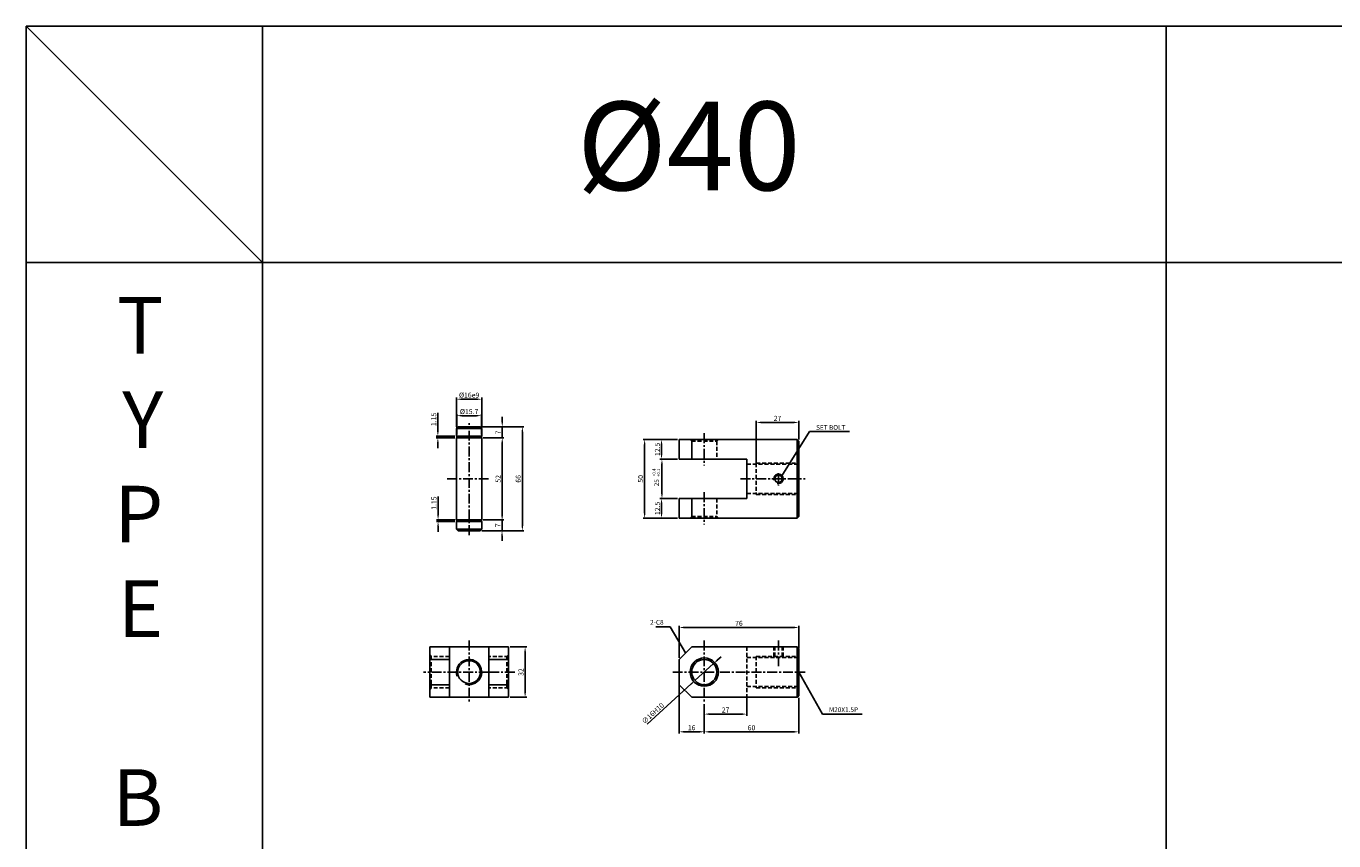
# Model space of a CAD drawing. Extents: x 87 to 9448, y -4664 to 6286.
# Drawn here: x 93 to 924, y 793 to 1311 of the extents above; entities that cross this region are included whole.
import ezdxf

# ---------------------------------------------------------------- set-up
doc = ezdxf.new("R2010")
doc.units = 0
doc.header["$LTSCALE"] = 5
doc.header["$MEASUREMENT"] = 0
doc.header["$PDMODE"] = 34
for name, pattern in [('CENTER', [2, 1.25, -0.25, 0.25, -0.25]), ('HIDDEN', [0.375, 0.25, -0.125]), ('HIDDENX2', [0.75, 0.5, -0.25])]:
    doc.linetypes.add(name, pattern=pattern)
doc.layers.get('0').update_dxf_attribs({"linetype": 'CONTINUOUS'})
doc.layers.get('Defpoints').update_dxf_attribs({"linetype": 'CONTINUOUS'})
for name, color, linetype in [('HID', 2, 'HIDDENX2'), ('HIDDEN', 2, 'HIDDEN'), ('ML', 3, 'CONTINUOUS'), ('외형선', 140, 'CONTINUOUS'), ('테두리', 7, 'CONTINUOUS')]:
    doc.layers.add(name, color=color, linetype=linetype)
doc.styles.add('GHS', font='romans', dxfattribs={"bigfont": 'ghs'})
doc.styles.add('치수', font='romans.shx', dxfattribs={"width": 0.7, "oblique": 10, "bigfont": 'fhg.shx'})
doc.dimstyles.new('NKPT', dxfattribs={"dimtxt": 3.2, "dimasz": 3.2, "dimexe": 1, "dimexo": 1, "dimgap": 1, "dimtad": 1, "dimdsep": 46, "dimtxsty": '치수', "dimcen": 0, "dimclrd": 7, "dimclre": 7, "dimclrt": 2, "dimaunit": 1, "dimazin": 2, "dimtm": 1e-09, "dimtfac": 0.7, "dimtmove": 0, "dimatfit": 3, "dimfxl": 0, "dimtolj": 1, "dimarcsym": 0})

# ---------------------------------------------------------------- blocks, each defined once
blk = doc.blocks.new('*D328')
at = {"layer": 'Defpoints', "color": 0}
for p in [(523.89, 880.95), (550.89, 884.95), (550.89, 873.6)]:
    blk.add_point(p, dxfattribs=at)
at = {"layer": 'ML', "color": 7, "lineweight": -2}
for p, q in [((550.89, 883.95), (550.89, 872.6)), ((523.89, 879.95), (523.89, 872.6)), ((527.09, 873.6), (547.69, 873.6))]:
    blk.add_line(p, q, dxfattribs=at)
at = {"layer": 'ML', "color": 7}
for points in [[(527.09, 874.13), (527.09, 873.06), (523.89, 873.6)], [(547.69, 874.13), (547.69, 873.06), (550.89, 873.6)]]:
    blk.add_solid(points, dxfattribs=at)
at = {"layer": 'ML', "color": 2, "insert": (537.39, 876.2), "char_height": 3.2, "attachment_point": 5, "style": '치수'}
blk.add_mtext('\\A1;27', dxfattribs=at)
blk = doc.blocks.new('*D329')
at = {"layer": 'Defpoints', "color": 0}
for p in [(507.89, 892.95), (523.89, 873.6), (523.89, 862.37)]:
    blk.add_point(p, dxfattribs=at)
at = {"layer": 'ML', "color": 7, "lineweight": -2}
for p, q in [((507.89, 891.95), (507.89, 861.37)), ((523.89, 872.6), (523.89, 861.37)), ((511.09, 862.37), (520.69, 862.37))]:
    blk.add_line(p, q, dxfattribs=at)
at = {"layer": 'ML', "color": 7}
for points in [[(511.09, 862.9), (511.09, 861.83), (507.89, 862.37)], [(520.69, 862.9), (520.69, 861.83), (523.89, 862.37)]]:
    blk.add_solid(points, dxfattribs=at)
at = {"layer": 'ML', "color": 2, "insert": (515.89, 864.97), "char_height": 3.2, "attachment_point": 5, "style": '치수'}
blk.add_mtext('\\A1;16', dxfattribs=at)
blk = doc.blocks.new('*D330')
at = {"layer": 'Defpoints', "color": 0}
for p in [(507.89, 1010.5), (496.74, 998), (507.89, 998)]:
    blk.add_point(p, dxfattribs=at)
at = {"layer": 'ML', "color": 7, "lineweight": -2}
for p, q in [((506.89, 1010.5), (495.74, 1010.5)), ((496.74, 1007.3), (496.74, 1001.2)), ((506.89, 998), (495.74, 998))]:
    blk.add_line(p, q, dxfattribs=at)
at = {"layer": 'ML', "color": 7}
for points in [[(496.21, 1007.3), (497.27, 1007.3), (496.74, 1010.5)], [(496.21, 1001.2), (497.27, 1001.2), (496.74, 998)]]:
    blk.add_solid(points, dxfattribs=at)
at = {"layer": 'ML', "color": 2, "insert": (494.14, 1004.25), "char_height": 3.2, "attachment_point": 5, "rotation": 90, "style": '치수'}
blk.add_mtext('\\A1;12.5', dxfattribs=at)
blk = doc.blocks.new('*D331')
at = {"layer": 'Defpoints', "color": 0}
for p in [(507.89, 1048), (496.74, 1035.5), (507.89, 1035.5)]:
    blk.add_point(p, dxfattribs=at)
at = {"layer": 'ML', "color": 7, "lineweight": -2}
for p, q in [((506.89, 1048), (495.74, 1048)), ((496.74, 1044.8), (496.74, 1038.7)), ((506.89, 1035.5), (495.74, 1035.5))]:
    blk.add_line(p, q, dxfattribs=at)
at = {"layer": 'ML', "color": 7}
for points in [[(496.21, 1044.8), (497.27, 1044.8), (496.74, 1048)], [(496.21, 1038.7), (497.27, 1038.7), (496.74, 1035.5)]]:
    blk.add_solid(points, dxfattribs=at)
at = {"layer": 'ML', "color": 2, "insert": (494.14, 1041.75), "char_height": 3.2, "attachment_point": 5, "rotation": 90, "style": '치수'}
blk.add_mtext('\\A1;12.5', dxfattribs=at)
blk = doc.blocks.new('*D332')
at = {"layer": 'Defpoints', "color": 0}
for p in [(496.74, 1048), (486.02, 998), (496.74, 998)]:
    blk.add_point(p, dxfattribs=at)
at = {"layer": 'ML', "color": 7, "lineweight": -2}
for p, q in [((495.74, 1048), (485.02, 1048)), ((486.02, 1044.8), (486.02, 1001.2)), ((495.74, 998), (485.02, 998))]:
    blk.add_line(p, q, dxfattribs=at)
at = {"layer": 'ML', "color": 7}
for points in [[(485.49, 1044.8), (486.55, 1044.8), (486.02, 1048)], [(485.49, 1001.2), (486.55, 1001.2), (486.02, 998)]]:
    blk.add_solid(points, dxfattribs=at)
at = {"layer": 'ML', "color": 2, "insert": (483.42, 1023), "char_height": 3.2, "attachment_point": 5, "rotation": 90, "style": '치수'}
blk.add_mtext('\\A1;50', dxfattribs=at)
blk = doc.blocks.new('*D333')
at = {"layer": 'Defpoints', "color": 0}
for p in [(583.89, 1058.83), (583.89, 1047), (556.89, 1032.25)]:
    blk.add_point(p, dxfattribs=at)
at = {"layer": 'ML', "color": 7, "lineweight": -2}
for p, q in [((556.89, 1033.25), (556.89, 1059.83)), ((560.09, 1058.83), (580.69, 1058.83)), ((583.89, 1048), (583.89, 1059.83))]:
    blk.add_line(p, q, dxfattribs=at)
at = {"layer": 'ML', "color": 7}
for points in [[(560.09, 1059.37), (560.09, 1058.3), (556.89, 1058.83)], [(580.69, 1059.37), (580.69, 1058.3), (583.89, 1058.83)]]:
    blk.add_solid(points, dxfattribs=at)
at = {"layer": 'ML', "color": 2, "insert": (570.39, 1061.43), "char_height": 3.2, "attachment_point": 5, "style": '치수'}
blk.add_mtext('\\A1;27', dxfattribs=at)
blk = doc.blocks.new('*D334')
at = {"layer": 'Defpoints', "color": 0}
for p in [(399.56, 916.29), (399.56, 884.29), (410.11, 884.29)]:
    blk.add_point(p, dxfattribs=at)
at = {"layer": 'ML', "color": 7, "lineweight": -2}
for p, q in [((400.56, 916.29), (411.11, 916.29)), ((410.11, 913.09), (410.11, 887.49)), ((400.56, 884.29), (411.11, 884.29))]:
    blk.add_line(p, q, dxfattribs=at)
at = {"layer": 'ML', "color": 7}
for points in [[(409.58, 913.09), (410.64, 913.09), (410.11, 916.29)], [(409.58, 887.49), (410.64, 887.49), (410.11, 884.29)]]:
    blk.add_solid(points, dxfattribs=at)
at = {"layer": 'ML', "color": 2, "insert": (407.51, 900.29), "char_height": 3.2, "attachment_point": 5, "rotation": 90, "style": '치수'}
blk.add_mtext('\\A1;32', dxfattribs=at)
blk = doc.blocks.new('*D1265')
at = {"layer": 'Defpoints', "color": 0}
for p in [(583.89, 928.63), (583.89, 914.65), (507.89, 908.29)]:
    blk.add_point(p, dxfattribs=at)
at = {"layer": '테두리', "color": 7, "lineweight": -2}
for p, q in [((507.89, 909.29), (507.89, 929.63)), ((511.09, 928.63), (580.69, 928.63)), ((583.89, 915.65), (583.89, 929.63))]:
    blk.add_line(p, q, dxfattribs=at)
at = {"layer": '테두리', "color": 7}
for points in [[(511.09, 929.16), (511.09, 928.09), (507.89, 928.63)], [(580.69, 929.16), (580.69, 928.09), (583.89, 928.63)]]:
    blk.add_solid(points, dxfattribs=at)
at = {"layer": '테두리', "color": 2, "insert": (545.89, 931.23), "char_height": 3.2, "attachment_point": 5, "style": '치수'}
blk.add_mtext('\\A1;76', dxfattribs=at)
blk = doc.blocks.new('*D1266')
at = {"layer": 'Defpoints', "color": 0}
for p in [(583.89, 884.95), (523.89, 876.27), (583.89, 862.34)]:
    blk.add_point(p, dxfattribs=at)
at = {"layer": '테두리', "color": 7, "lineweight": -2}
for p, q in [((583.89, 883.95), (583.89, 861.34)), ((523.89, 875.27), (523.89, 861.34)), ((527.09, 862.34), (580.69, 862.34))]:
    blk.add_line(p, q, dxfattribs=at)
at = {"layer": '테두리', "color": 7}
for points in [[(527.09, 862.88), (527.09, 861.81), (523.89, 862.34)], [(580.69, 862.88), (580.69, 861.81), (583.89, 862.34)]]:
    blk.add_solid(points, dxfattribs=at)
at = {"layer": '테두리', "color": 2, "insert": (553.89, 864.94), "char_height": 3.2, "attachment_point": 5, "style": '치수'}
blk.add_mtext('\\A1;60', dxfattribs=at)
blk = doc.blocks.new('*D1267')
at = {"layer": 'Defpoints', "color": 0}
for p in [(529.81, 905.67), (517.97, 894.91)]:
    blk.add_point(p, dxfattribs=at)
at = {"layer": '테두리', "color": 7, "lineweight": -2}
for p, q in [((529.81, 905.67), (517.97, 894.91)), ((532.17, 907.83), (534.54, 909.98)), ((487.55, 867.24), (515.6, 892.76))]:
    blk.add_line(p, q, dxfattribs=at)
at = {"layer": '테두리', "color": 7}
for points in [[(531.82, 908.22), (532.53, 907.43), (529.81, 905.67)], [(515.24, 893.15), (515.96, 892.36), (517.97, 894.91)]]:
    blk.add_solid(points, dxfattribs=at)
at = {"layer": '테두리', "color": 2, "insert": (491.25, 874.12), "char_height": 3.2, "attachment_point": 5, "rotation": 42.28977, "style": '치수'}
blk.add_mtext('\\A1;∅16H10', dxfattribs=at)
blk = doc.blocks.new('*D1279')
at = {"layer": 'Defpoints', "color": 0}
for p in [(507.89, 1035.5), (497.01, 1010.5), (507.89, 1010.5)]:
    blk.add_point(p, dxfattribs=at)
at = {"layer": '테두리', "color": 7, "lineweight": -2}
for p, q in [((506.89, 1035.5), (496.01, 1035.5)), ((497.01, 1032.3), (497.01, 1013.7)), ((506.89, 1010.5), (496.01, 1010.5))]:
    blk.add_line(p, q, dxfattribs=at)
at = {"layer": '테두리', "color": 7}
for points in [[(496.47, 1032.3), (497.54, 1032.3), (497.01, 1035.5)], [(496.47, 1013.7), (497.54, 1013.7), (497.01, 1010.5)]]:
    blk.add_solid(points, dxfattribs=at)
blk = doc.blocks.new('*D756')
at = {"layer": 'Defpoints', "color": 0}
for p in [(382.56, 1049), (382.56, 997), (395.59, 997)]:
    blk.add_point(p, dxfattribs=at)
at = {"layer": '외형선', "color": 7, "lineweight": -2}
for p, q in [((383.56, 1049), (396.59, 1049)), ((395.59, 1045.8), (395.59, 1000.2)), ((383.56, 997), (396.59, 997))]:
    blk.add_line(p, q, dxfattribs=at)
at = {"layer": '외형선', "color": 7}
for points in [[(395.06, 1045.8), (396.13, 1045.8), (395.59, 1049)], [(395.06, 1000.2), (396.13, 1000.2), (395.59, 997)]]:
    blk.add_solid(points, dxfattribs=at)
at = {"layer": '외형선', "color": 2, "insert": (392.99, 1023), "char_height": 3.2, "attachment_point": 5, "rotation": 90, "style": '치수'}
blk.add_mtext('\\A1;52', dxfattribs=at)
blk = doc.blocks.new('*D757')
at = {"layer": 'Defpoints', "color": 0}
for p in [(381.56, 1056), (383.56, 1049), (395.59, 1049)]:
    blk.add_point(p, dxfattribs=at)
at = {"layer": '외형선', "color": 7, "lineweight": -2}
for p, q in [((382.56, 1056), (396.59, 1056)), ((395.59, 1059.2), (395.59, 1062.4)), ((395.59, 1056), (395.59, 1049)), ((384.56, 1049), (396.59, 1049)), ((395.59, 1045.8), (395.59, 1042.6))]:
    blk.add_line(p, q, dxfattribs=at)
at = {"layer": '외형선', "color": 7}
for points in [[(395.06, 1059.2), (396.13, 1059.2), (395.59, 1056)], [(395.06, 1045.8), (396.13, 1045.8), (395.59, 1049)]]:
    blk.add_solid(points, dxfattribs=at)
at = {"layer": '외형선', "color": 2, "insert": (392.99, 1052.5), "char_height": 3.2, "attachment_point": 5, "rotation": 90, "style": '치수'}
blk.add_mtext('\\A1;7', dxfattribs=at)
blk = doc.blocks.new('*D758')
at = {"layer": 'Defpoints', "color": 0}
for p in [(383.56, 997), (381.56, 990), (395.46, 990)]:
    blk.add_point(p, dxfattribs=at)
at = {"layer": '외형선', "color": 7, "lineweight": -2}
for p, q in [((384.56, 997), (396.46, 997)), ((395.46, 1000.2), (395.46, 1003.4)), ((395.46, 997), (395.46, 990)), ((382.56, 990), (396.46, 990)), ((395.46, 986.8), (395.46, 983.6))]:
    blk.add_line(p, q, dxfattribs=at)
at = {"layer": '외형선', "color": 7}
for points in [[(394.93, 1000.2), (395.99, 1000.2), (395.46, 997)], [(394.93, 986.8), (395.99, 986.8), (395.46, 990)]]:
    blk.add_solid(points, dxfattribs=at)
at = {"layer": '외형선', "color": 2, "insert": (392.86, 993.5), "char_height": 3.2, "attachment_point": 5, "rotation": 90, "style": '치수'}
blk.add_mtext('\\A1;7', dxfattribs=at)
blk = doc.blocks.new('*D759')
at = {"layer": 'Defpoints', "color": 0}
for p in [(354.84, 997), (366.71, 997), (366.56, 995.85)]:
    blk.add_point(p, dxfattribs=at)
at = {"layer": '외형선', "color": 7, "lineweight": -2}
for p, q in [((354.84, 1000.2), (354.84, 1011.8)), ((365.71, 997), (353.84, 997)), ((354.84, 995.85), (354.84, 997)), ((365.56, 995.85), (353.84, 995.85)), ((354.84, 992.65), (354.84, 989.45))]:
    blk.add_line(p, q, dxfattribs=at)
at = {"layer": '외형선', "color": 7}
for points in [[(354.31, 1000.2), (355.38, 1000.2), (354.84, 997)], [(354.31, 992.65), (355.38, 992.65), (354.84, 995.85)]]:
    blk.add_solid(points, dxfattribs=at)
at = {"layer": '외형선', "color": 2, "insert": (352.24, 1007.6), "char_height": 3.2, "attachment_point": 5, "rotation": 90, "style": '치수'}
blk.add_mtext('\\A1;1.15', dxfattribs=at)
blk = doc.blocks.new('*D760')
at = {"layer": 'Defpoints', "color": 0}
for p in [(354.71, 1050.15), (366.56, 1050.15), (366.56, 1049)]:
    blk.add_point(p, dxfattribs=at)
at = {"layer": '외형선', "color": 7, "lineweight": -2}
for p, q in [((354.71, 1053.35), (354.71, 1064.95)), ((365.56, 1050.15), (353.71, 1050.15)), ((365.56, 1049), (353.71, 1049)), ((354.71, 1049), (354.71, 1050.15)), ((354.71, 1045.8), (354.71, 1042.6))]:
    blk.add_line(p, q, dxfattribs=at)
at = {"layer": '외형선', "color": 7}
for points in [[(354.18, 1053.35), (355.24, 1053.35), (354.71, 1050.15)], [(354.18, 1045.8), (355.24, 1045.8), (354.71, 1049)]]:
    blk.add_solid(points, dxfattribs=at)
at = {"layer": '외형선', "color": 2, "insert": (352.11, 1060.75), "char_height": 3.2, "attachment_point": 5, "rotation": 90, "style": '치수'}
blk.add_mtext('\\A1;1.15', dxfattribs=at)
blk = doc.blocks.new('*D761')
at = {"layer": 'Defpoints', "color": 0}
for p in [(381.56, 1056), (382.56, 990), (408.37, 990)]:
    blk.add_point(p, dxfattribs=at)
at = {"layer": '외형선', "color": 7, "lineweight": -2}
for p, q in [((382.56, 1056), (409.37, 1056)), ((408.37, 1052.8), (408.37, 993.2)), ((383.56, 990), (409.37, 990))]:
    blk.add_line(p, q, dxfattribs=at)
at = {"layer": '외형선', "color": 7}
for points in [[(407.83, 1052.8), (408.9, 1052.8), (408.37, 1056)], [(407.83, 993.2), (408.9, 993.2), (408.37, 990)]]:
    blk.add_solid(points, dxfattribs=at)
at = {"layer": '외형선', "color": 2, "insert": (405.77, 1023), "char_height": 3.2, "attachment_point": 5, "rotation": 90, "style": '치수'}
blk.add_mtext('\\A1;66', dxfattribs=at)
blk = doc.blocks.new('*D762')
at = {"layer": 'Defpoints', "color": 0}
for p in [(382.41, 1063.14), (366.71, 1050.15), (382.41, 1050.15)]:
    blk.add_point(p, dxfattribs=at)
at = {"layer": '외형선', "color": 7, "lineweight": -2}
for p, q in [((366.71, 1051.15), (366.71, 1064.14)), ((369.91, 1063.14), (379.21, 1063.14)), ((382.41, 1051.15), (382.41, 1064.14))]:
    blk.add_line(p, q, dxfattribs=at)
at = {"layer": '외형선', "color": 7}
for points in [[(369.91, 1063.67), (369.91, 1062.61), (366.71, 1063.14)], [(379.21, 1063.67), (379.21, 1062.61), (382.41, 1063.14)]]:
    blk.add_solid(points, dxfattribs=at)
at = {"layer": '외형선', "color": 2, "insert": (374.56, 1065.74), "char_height": 3.2, "attachment_point": 5, "style": '치수'}
blk.add_mtext('\\A1;%%C15.7', dxfattribs=at)
blk = doc.blocks.new('*D763')
at = {"layer": 'Defpoints', "color": 0}
for p in [(366.56, 1073.59), (366.56, 1055), (382.56, 1055)]:
    blk.add_point(p, dxfattribs=at)
at = {"layer": '외형선', "color": 7, "lineweight": -2}
for p, q in [((366.56, 1056), (366.56, 1074.59)), ((379.36, 1073.59), (369.76, 1073.59)), ((382.56, 1056), (382.56, 1074.59))]:
    blk.add_line(p, q, dxfattribs=at)
at = {"layer": '외형선', "color": 7}
for points in [[(369.76, 1074.12), (369.76, 1073.06), (366.56, 1073.59)], [(379.36, 1074.12), (379.36, 1073.06), (382.56, 1073.59)]]:
    blk.add_solid(points, dxfattribs=at)
at = {"layer": '외형선', "color": 2, "insert": (374.56, 1076.19), "char_height": 3.2, "attachment_point": 5, "style": '치수'}
blk.add_mtext('\\A1;%%C16e9', dxfattribs=at)

msp = doc.modelspace()

# ---------------------------------------------------------------- linework, layer by layer
for p, q in [((3687.255, 1310.521), (93.255, 1310.521)), ((93.255, 1310.521), (93.255, 360.521)), ((243.255, 1160.521), (93.255, 1310.521)), ((243.255, 360.521), (243.255, 1310.521)), ((817.255, 360.521), (817.255, 1310.521)), ((3687.255, 1160.521), (93.255, 1160.521))]:
    msp.add_line(p, q)
at = {"color": 2, "linetype": 'ByBlock'}
msp.add_line((583.889, 882.952), (583.889, 873.287), dxfattribs=at)
at = {"layer": 'Defpoints', "color": 0, "linetype": 'ByBlock'}
for p in [(496.741, 1035.498), (496.741, 1010.498), (496.741, 1010.498), (583.889, 914.645), (507.889, 906.645), (583.889, 884.952)]:
    msp.add_point(p, dxfattribs=at)
at = {"layer": 'HID'}
for p, q in [((515.889, 1046.998), (514.889, 1047.998)), ((515.889, 1046.998), (531.889, 1046.998)), ((531.889, 1046.998), (532.889, 1047.998)), ((531.889, 1046.998), (531.889, 1035.498)), ((550.889, 1032.248), (583.889, 1032.248)), ((556.889, 1032.998), (556.889, 1012.998)), ((556.889, 1032.998), (583.889, 1032.998)), ((550.889, 1013.748), (583.889, 1013.748)), ((531.889, 1010.498), (531.889, 998.998)), ((556.889, 1012.998), (583.889, 1012.998)), ((515.889, 998.998), (514.889, 997.998)), ((515.889, 998.998), (531.889, 998.998)), ((531.889, 998.998), (532.889, 997.998)), ((550.889, 916.291), (550.889, 884.291)), ((568.009, 910.291), (568.009, 916.291)), ((568.634, 910.291), (568.634, 916.291)), ((573.384, 910.291), (573.384, 916.291)), ((574.009, 910.291), (574.009, 916.291)), ((350.558, 910.291), (349.558, 911.291)), ((362.058, 910.291), (349.558, 910.291)), ((350.558, 910.291), (350.558, 890.291)), ((399.558, 910.291), (387.058, 910.291)), ((398.558, 910.291), (399.558, 911.291)), ((398.558, 910.291), (398.558, 890.291)), ((550.889, 909.541), (583.889, 909.541)), ((556.889, 910.291), (556.889, 890.291)), ((556.889, 910.291), (583.889, 910.291)), ((362.058, 890.291), (349.558, 890.291)), ((350.558, 890.291), (349.558, 889.291)), ((399.558, 890.291), (387.058, 890.291)), ((398.558, 890.291), (399.558, 889.291)), ((550.889, 891.041), (583.889, 891.041)), ((556.889, 890.291), (583.889, 890.291))]:
    msp.add_line(p, q, dxfattribs=at)
at = {"layer": 'HIDDEN'}
for p, q in [((515.889, 1046.998), (515.889, 1036.498)), ((515.889, 1009.498), (515.889, 998.998))]:
    msp.add_line(p, q, dxfattribs=at)
at = {"layer": 'ML'}
for p, q in [((367.558, 1055.998), (366.558, 1054.998)), ((366.558, 1050.148), (366.558, 1054.998)), ((382.558, 1054.998), (366.558, 1054.998)), ((381.558, 1055.998), (367.558, 1055.998)), ((381.558, 1055.998), (382.558, 1054.998)), ((382.558, 1050.148), (382.558, 1054.998)), ((382.558, 1050.148), (366.558, 1050.148)), ((382.558, 1048.998), (366.558, 1048.998)), ((366.558, 996.998), (366.558, 1048.998)), ((366.708, 1048.998), (366.708, 1050.148)), ((382.408, 1048.998), (382.408, 1050.148)), ((382.558, 996.998), (382.558, 1048.998)), ((507.889, 1047.998), (582.889, 1047.998)), ((507.889, 1047.998), (507.889, 1035.498)), ((515.889, 1047.998), (515.889, 1035.498)), ((515.889, 1046.998), (515.889, 1035.498)), ((582.889, 1047.998), (582.889, 997.998)), ((582.889, 1047.998), (583.889, 1046.998)), ((583.889, 1046.998), (583.889, 998.998)), ((507.889, 1035.498), (550.889, 1035.498)), ((550.889, 1035.498), (550.889, 1010.498)), ((507.889, 1010.498), (550.889, 1010.498)), ((507.889, 1010.498), (507.889, 997.998)), ((515.889, 1010.498), (515.889, 997.998)), ((515.889, 1010.498), (515.889, 998.998)), ((382.558, 996.998), (366.558, 996.998)), ((382.558, 996.998), (366.558, 996.998)), ((366.708, 995.848), (366.708, 996.998)), ((382.408, 995.848), (382.408, 996.998)), ((507.889, 997.998), (582.889, 997.998)), ((582.889, 997.998), (583.889, 998.998)), ((382.558, 995.848), (366.558, 995.848)), ((366.558, 990.998), (366.558, 995.848)), ((382.558, 995.848), (366.558, 995.848)), ((367.558, 989.998), (366.558, 990.998)), ((382.558, 990.998), (366.558, 990.998)), ((381.558, 989.998), (367.558, 989.998)), ((382.558, 990.998), (381.558, 989.998)), ((382.558, 990.998), (382.558, 995.848)), ((399.558, 916.291), (349.558, 916.291)), ((349.558, 916.291), (349.558, 884.291)), ((362.058, 916.291), (362.058, 884.291)), ((387.058, 916.291), (387.058, 884.291)), ((399.558, 916.291), (399.558, 884.291)), ((507.889, 908.291), (515.889, 916.291)), ((515.889, 916.291), (582.889, 916.291)), ((582.889, 916.291), (582.889, 884.291)), ((582.889, 916.291), (583.889, 915.291)), ((583.889, 915.291), (583.889, 885.291)), ((349.558, 908.291), (362.058, 908.291)), ((387.058, 908.291), (399.558, 908.291)), ((507.889, 908.291), (507.889, 892.291)), ((349.558, 892.291), (362.058, 892.291)), ((387.058, 892.291), (399.558, 892.291)), ((507.889, 892.291), (515.889, 884.291)), ((399.558, 884.291), (349.558, 884.291)), ((515.889, 884.291), (582.889, 884.291)), ((582.889, 884.291), (583.889, 885.291))]:
    msp.add_line(p, q, dxfattribs=at)
at = {"layer": 'ML', "color": 1, "linetype": 'CENTER'}
for p, q in [((374.558, 987.294), (374.558, 1058.398)), ((523.889, 1051.998), (523.889, 1031.498)), ((386.955, 1022.998), (360.433, 1022.998)), ((546.889, 1022.998), (587.889, 1022.998)), ((571.009, 1026.694), (571.009, 1018.866)), ((523.889, 1014.498), (523.889, 993.998)), ((374.558, 920.291), (374.558, 880.291)), ((523.889, 920.291), (523.889, 880.291)), ((571.009, 920.291), (571.009, 903.541)), ((387.058, 900.291), (345.558, 900.291)), ((403.558, 900.291), (387.058, 900.291)), ((503.889, 900.291), (587.889, 900.291))]:
    msp.add_line(p, q, dxfattribs=at)
at = {"layer": 'ML'}
for centre, radius in [((571.009, 1022.998), 2.375), ((374.558, 900.291), 7.25), ((523.889, 900.291), 9), ((523.889, 900.291), 8)]:
    msp.add_circle(centre, radius, dxfattribs=at)
at = {"layer": 'ML', "color": 2}
msp.add_arc((571.009, 1022.998), 3, 254.286461, 197.928804, dxfattribs=at)
at = {"layer": '테두리'}
msp.add_arc((374.558, 900.291), 8, 250.916291, 198.422272, dxfattribs=at)

# ---------------------------------------------------------------- texts
at = {"color": 2, "linetype": 'ByBlock', "insert": (493.617, 1020.52), "char_height": 3, "attachment_point": 5, "rotation": 90, "style": 'GHS'}
msp.add_mtext('\\A1;25', dxfattribs=at)
at = {"layer": 'ML', "color": 7, "style": 'GHS'}
msp.add_text('%%C40', height=56.25, dxfattribs=at).set_placement((442.987, 1206.301))
at = {"layer": 'ML', "color": 2, "style": 'GHS'}
for s, p in [('+0.4', (492.975, 1024.215)), ('+0.1', (495.827, 1024.215))]:
    msp.add_text(s, height=2, rotation=90, dxfattribs=at).set_placement(p)
at = {"layer": 'ML', "color": 7, "insert": (180.325, 791.361), "char_height": 36, "width": 1336.23759, "attachment_point": 9, "style": 'GHS'}
msp.add_mtext('T\\PY\\PP\\PE\\P\\PB', dxfattribs=at)
at = {"layer": 'ML', "color": 2, "char_height": 3, "style": 'GHS'}
for s, insert, attachment_point in [('\\A1;SET BOLT', (594.886, 1055.664), 4), ('2-C8', (498.057, 931.51), 6), ('M20X1.5P', (603.075, 876.019), 4)]:
    msp.add_mtext(s, dxfattribs=dict(at, insert=insert, attachment_point=attachment_point))

# ---------------------------------------------------------------- dimensions: what is measured, and where the dimension line sits
at = {"layer": 'ML'}
for base, p1, p2, picture, middle in [((583.889, 1058.833), (556.889, 1032.248), (583.889, 1046.998), '*D333', (570.389, 1061.433)), ((523.889, 862.365), (507.889, 892.952), (523.889, 873.596), '*D329', (515.889, 864.965)), ((550.889, 873.596), (523.889, 880.952), (550.889, 884.952), '*D328', (537.389, 876.196))]:
    dim = msp.add_linear_dim(base=base, p1=p1, p2=p2, dimstyle='NKPT', dxfattribs=at)
    dim.commit()
    dim.dimension.update_dxf_attribs({"geometry": picture, "text_midpoint": middle})
for base, p1, p2, picture, middle in [((486.021, 997.998), (496.741, 1047.998), (496.741, 997.998), '*D332', (483.421, 1022.998)), ((410.111, 884.291), (399.558, 916.291), (399.558, 884.291), '*D334', (407.511, 900.291))]:
    dim = msp.add_linear_dim(base=base, p1=p1, p2=p2, angle=90, dimstyle='NKPT', dxfattribs=at)
    dim.commit()
    dim.dimension.update_dxf_attribs({"geometry": picture, "text_midpoint": middle})
for base, p1, p2, picture, middle in [((496.741, 1035.498), (507.889, 1047.998), (507.889, 1035.498), '*D331', (494.141, 1041.748)), ((496.741, 997.998), (507.889, 1010.498), (507.889, 997.998), '*D330', (494.141, 1004.248))]:
    dim = msp.add_linear_dim(base=base, p1=p1, p2=p2, angle=90, text='12.5', dimstyle='NKPT', dxfattribs=at)
    dim.commit()
    dim.dimension.update_dxf_attribs({"geometry": picture, "text_midpoint": middle})
at = {"layer": '외형선'}
dim = msp.add_linear_dim(base=(366.558, 1073.591), p1=(382.558, 1054.998), p2=(366.558, 1054.998), text='%%C<>e9', dimstyle='NKPT', dxfattribs=at)
dim.commit()
dim.dimension.update_dxf_attribs({"geometry": '*D763', "text_midpoint": (374.558, 1073.591), "dimtype": 160})
for base, p1, p2, picture, middle in [((354.71, 1050.148), (366.558, 1048.998), (366.558, 1050.148), '*D760', (352.11, 1060.749)), ((395.592, 1048.998), (381.558, 1055.998), (383.558, 1048.998), '*D757', (392.992, 1052.498)), ((408.367, 989.998), (381.558, 1055.998), (382.558, 989.998), '*D761', (405.767, 1022.998)), ((395.592, 996.998), (382.558, 1048.998), (382.558, 996.998), '*D756', (392.992, 1022.998)), ((354.843, 996.998), (366.558, 995.848), (366.708, 996.998), '*D759', (352.243, 1007.599)), ((395.459, 989.998), (383.558, 996.998), (381.558, 989.998), '*D758', (392.859, 993.498))]:
    dim = msp.add_linear_dim(base=base, p1=p1, p2=p2, angle=90, dimstyle='NKPT', dxfattribs=at)
    dim.commit()
    dim.dimension.update_dxf_attribs({"geometry": picture, "text_midpoint": middle})
dim = msp.add_linear_dim(base=(382.408, 1063.141), p1=(366.708, 1050.148), p2=(382.408, 1050.148), text='%%C<>', dimstyle='NKPT', dxfattribs=at)
dim.commit()
dim.dimension.update_dxf_attribs({"geometry": '*D762', "text_midpoint": (374.558, 1065.741)})
at = {"layer": '테두리'}
dim = msp.add_linear_dim(base=(497.008, 1010.498), p1=(507.889, 1035.498), p2=(507.889, 1010.498), angle=90, text=' ', dimstyle='NKPT', dxfattribs=at)
dim.commit()
dim.dimension.update_dxf_attribs({"geometry": '*D1279', "text_midpoint": (497.008, 1022.998)})
for base, p1, p2, picture, middle in [((583.889, 928.626), (507.889, 908.291), (583.889, 914.645), '*D1265', (545.889, 931.226)), ((583.889, 862.345), (523.889, 876.274), (583.889, 884.952), '*D1266', (553.889, 864.945))]:
    dim = msp.add_linear_dim(base=base, p1=p1, p2=p2, dimstyle='NKPT', dxfattribs=at)
    dim.commit()
    dim.dimension.update_dxf_attribs({"geometry": picture, "text_midpoint": middle})
dim = msp.add_diameter_dim_2p(p1=(529.807, 905.675), p2=(517.971, 894.908), text='<>H10', dimstyle='NKPT', dxfattribs=at)
dim.commit()
dim.dimension.update_dxf_attribs({"geometry": '*D1267', "text_midpoint": (493, 872.195), "dimtype": 163})

# ---------------------------------------------------------------- leaders
at = {"layer": 'ML', "color": 2, "annotation_type": 0, "has_hookline": 1}
for points, hookline_direction, text_width in [([(573.215, 1025.032), (590.686, 1053.164), (593.886, 1053.164)], 0, 21.143), ([(512.026, 912.428), (502.257, 929.01), (499.057, 929.01)], 1, 5), ([(583.67, 900.682), (598.875, 873.519), (602.075, 873.519)], 0, 21.143)]:
    msp.add_leader(points, dimstyle='NKPT', dxfattribs=dict(at, hookline_direction=hookline_direction, text_width=text_width))

doc.saveas('drawing.dxf')
